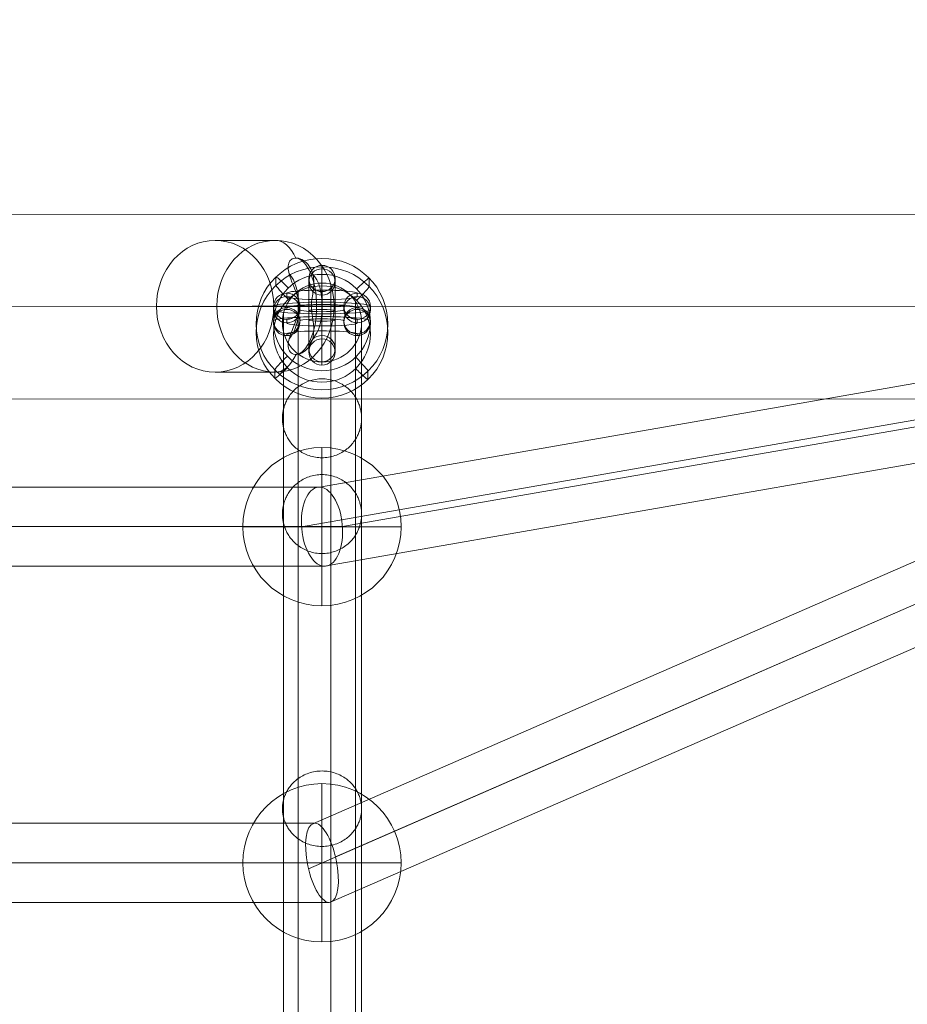
# Model space of a CAD drawing. Units: millimetres. Extents: x -35540 to -21640, y 10330 to 20130.
# Drawn here: x -31854 to -31652, y 15867 to 16091 of the extents above; entities that cross this region are included whole.
import ezdxf

# ---------------------------------------------------------------- set-up
doc = ezdxf.new("R2010")
doc.units = ezdxf.units.MM
doc.header["$MEASUREMENT"] = 0
doc.linetypes.add('DGN Style 2', pattern=[47.203265, 28.321959, -18.881306])
for name, color, linetype, lineweight in [('elevate1 - Level 25', 7, 'Continuous', 0), ('elevate1 - Level 26', 7, 'Continuous', 0), ('elevate1 - Level 27', 7, 'Continuous', 0), ('Level 15', 7, 'Continuous', 0), ('Level 8', 18, 'Continuous', 0)]:
    doc.layers.add(name, color=color, linetype=linetype, lineweight=lineweight)

# ---------------------------------------------------------------- blocks, each defined once
blk = doc.blocks.new('From Smart Solid_1906')
at = {"layer": 'elevate1 - Level 25', "color": 156, "linetype": 'Continuous', "lineweight": 13}
for p, q in [((106.47, 20.89), (655.94, 21.11)), ((96.88, -0.11), (646.35, 0.11)), ((116.07, -0.11), (665.54, 0.11)), ((106.48, -21.11), (655.95, -20.89))]:
    blk.add_line(p, q, dxfattribs=at)
blk = doc.blocks.new('From Smart Solid_1915')
at = {"layer": 'elevate1 - Level 26', "color": 252}
for p, q in [((-8, 2.44), (-8, 2.83)), ((8, 2.83), (8, 2.44)), ((-11, -0.54), (-11, -0.16)), ((-5, -0.55), (-5, -0.16)), ((5, -0.16), (5, -0.55)), ((11, -0.16), (11, -0.55)), ((-8, -3.53), (-8, -3.14)), ((8, -3.15), (8, -3.54))]:
    blk.add_line(p, q, dxfattribs=at)
at = {"layer": 'elevate1 - Level 26', "color": 252, "extrusion": (0, 0, -1)}
for centre, major_axis, ratio in [((-8, -0.16), (3, -0.02), 0.996255), ((-8, -0.55), (3, -0.02), 0.996255), ((0, 0.54), (0, 3), 0.000441)]:
    blk.add_ellipse(centre, major_axis=major_axis, ratio=ratio, dxfattribs=at)
at = {"layer": 'elevate1 - Level 26', "color": 252}
for centre in [(-8, -0.16), (8, -0.16), (8, -0.55)]:
    blk.add_ellipse(centre, major_axis=(-3, 0.02), ratio=0.996255, dxfattribs=at)
at = {"layer": 'elevate1 - Level 26', "color": 252, "extrusion": (0, 0, -1)}
for centre, major_axis in [((0, 2.83), (-8, 0)), ((0, -0.16), (-11, 0)), ((0, -0.16), (-5, 0)), ((0, -3.15), (-8, 0))]:
    blk.add_ellipse(centre, major_axis=major_axis, ratio=0.086467, start_param=0.000443, end_param=3.142036, dxfattribs=at)
blk = doc.blocks.new('From Smart Solid_1916')
at = {"layer": 'elevate1 - Level 26', "color": 252}
for p, q in [((0, 10.57), (0, 11.35)), ((-3, 7.58), (-3, 8.36)), ((3, 7.58), (3, 8.36)), ((0, 4.59), (0, 5.37)), ((0, -4.59), (0, -5.37)), ((-3, -7.58), (-3, -8.36)), ((3, -7.58), (3, -8.36)), ((0, -10.57), (0, -11.35))]:
    blk.add_line(p, q, dxfattribs=at)
for centre, major_axis, ratio in [((0, 8.36), (3, -0.02), 0.996254), ((0, 8.36), (3, -0.02), 0.996254), ((0, 7.58), (3, -0.02), 0.996254), ((0.01, 1.08), (3, 0), 0.086475)]:
    blk.add_ellipse(centre, major_axis=major_axis, ratio=ratio, dxfattribs=at)
at = {"layer": 'elevate1 - Level 26', "color": 252, "extrusion": (0, 0, -1)}
for centre, major_axis, start_param, end_param in [((0, 0.39), (0, 11), 6.196602, 9.338195), ((0, -0.39), (0, 11), 3.055009, 6.196602), ((-3, -0.39), (0, 8), 3.055009, 6.196602), ((-3, 0.39), (0, 8), 6.196602, 9.338195), ((3, -0.39), (0, 8), 3.055009, 6.196602), ((3, 0.39), (0, 8), 6.196602, 9.338195), ((0, 0.39), (0, 5), 6.196602, 9.338195), ((0, -0.39), (0, 5), 3.055009, 6.196602)]:
    blk.add_ellipse(centre, major_axis=major_axis, ratio=0.000442, start_param=start_param, end_param=end_param, dxfattribs=at)
for centre, major_axis, ratio in [((-0.01, -1.08), (3, 0), 0.086475), ((0, -7.58), (3, -0.02), 0.996254), ((0, -8.36), (3, -0.02), 0.996254), ((0, -8.36), (3, -0.02), 0.996254)]:
    blk.add_ellipse(centre, major_axis=major_axis, ratio=ratio, dxfattribs=at)
blk = doc.blocks.new('From Smart Solid_1917')
at = {"layer": 'elevate1 - Level 26', "color": 252}
for p, q in [((0, 10.57), (0, 11.35)), ((-3, 7.58), (-3, 8.36)), ((3, 7.58), (3, 8.36)), ((0, 4.59), (0, 5.37)), ((0, -4.59), (0, -5.37)), ((-3, -7.58), (-3, -8.36)), ((3, -7.58), (3, -8.36)), ((0, -10.57), (0, -11.35))]:
    blk.add_line(p, q, dxfattribs=at)
for centre, major_axis, ratio in [((0, 8.36), (3, -0.02), 0.996254), ((0, 8.36), (3, -0.02), 0.996254), ((0, 7.58), (3, -0.02), 0.996254), ((0.01, 1.08), (3, 0), 0.086475)]:
    blk.add_ellipse(centre, major_axis=major_axis, ratio=ratio, dxfattribs=at)
at = {"layer": 'elevate1 - Level 26', "color": 252, "extrusion": (0, 0, -1)}
for centre, major_axis, start_param, end_param in [((0, 0.39), (0, 11), 6.196602, 9.338195), ((0, -0.39), (0, 11), 3.055009, 6.196602), ((-3, -0.39), (0, 8), 3.055009, 6.196602), ((-3, 0.39), (0, 8), 6.196602, 9.338195), ((3, -0.39), (0, 8), 3.055009, 6.196602), ((3, 0.39), (0, 8), 6.196602, 9.338195), ((0, 0.39), (0, 5), 6.196602, 9.338195), ((0, -0.39), (0, 5), 3.055009, 6.196602)]:
    blk.add_ellipse(centre, major_axis=major_axis, ratio=0.000442, start_param=start_param, end_param=end_param, dxfattribs=at)
for centre, major_axis, ratio in [((-0.01, -1.08), (3, 0), 0.086475), ((0, -7.58), (3, -0.02), 0.996254), ((0, -8.36), (3, -0.02), 0.996254), ((0, -8.36), (3, -0.02), 0.996254)]:
    blk.add_ellipse(centre, major_axis=major_axis, ratio=ratio, dxfattribs=at)
blk = doc.blocks.new('From Smart Solid_1918')
at = {"layer": 'elevate1 - Level 26', "color": 252}
for p, q in [((-8, 3.38), (-8, 2.6)), ((8, 2.6), (8, 3.38)), ((-11, 0.39), (-11, -0.39)), ((-5, 0.39), (-5, -0.39)), ((5, -0.39), (5, 0.39)), ((11, -0.39), (11, 0.39)), ((-8, -2.6), (-8, -3.38)), ((8, -3.38), (8, -2.6))]:
    blk.add_line(p, q, dxfattribs=at)
at = {"layer": 'elevate1 - Level 26', "color": 252, "extrusion": (0, 0, -1)}
for centre, major_axis, ratio in [((-8, 0.39), (3, -0.02), 0.996254), ((-8, -0.39), (3, -0.02), 0.996254), ((-8, -0.39), (3, -0.02), 0.996254), ((-0.01, -1.08), (0, -3), 0.000442)]:
    blk.add_ellipse(centre, major_axis=major_axis, ratio=ratio, dxfattribs=at)
at = {"layer": 'elevate1 - Level 26', "color": 252}
for centre, major_axis, start_param, end_param in [((0, 3.38), (8, 0), 6.282741, 9.424334), ((0, 2.6), (8, 0), 3.141149, 6.282741), ((0, 0.39), (11, 0), 6.282741, 9.424334), ((0, 0.39), (5, 0), 6.282741, 9.424334), ((0, -0.39), (11, 0), 3.141149, 6.282741), ((0, -2.6), (8, 0), 6.282741, 9.424334), ((0, -0.39), (5, 0), 3.141149, 6.282741), ((0, -3.38), (8, 0), 3.141149, 6.282741)]:
    blk.add_ellipse(centre, major_axis=major_axis, ratio=0.086475, start_param=start_param, end_param=end_param, dxfattribs=at)
for centre, major_axis, ratio in [((0.01, 1.08), (0, -3), 0.000442), ((8, 0.39), (-3, 0.02), 0.996254), ((8, 0.39), (-3, 0.02), 0.996254), ((8, -0.39), (-3, 0.02), 0.996254)]:
    blk.add_ellipse(centre, major_axis=major_axis, ratio=ratio, dxfattribs=at)
blk = doc.blocks.new('From Smart Solid_1921')
at = {"layer": 'elevate1 - Level 27', "color": 16, "linetype": 'Continuous', "lineweight": 13}
for p, q in [((400.17, -16.54), (693.46, 34.54)), ((396.11, -25.56), (690.03, 25.64)), ((405.4, -25.53), (699.18, 25.64)), ((401.33, -34.54), (695.76, 16.74)), ((-5.67, -16.54), (400.18, -16.54)), ((-10.53, -25.54), (396.11, -25.54)), ((-0.81, -25.54), (405.4, -25.54)), ((-5.67, -34.54), (401.32, -34.54))]:
    blk.add_line(p, q, dxfattribs=at)
at = {"layer": 'elevate1 - Level 27', "color": 16, "linetype": 'Continuous', "lineweight": 13, "extrusion": (0, 0, -1)}
blk.add_ellipse((400.75, -25.54), major_axis=(0.78, -8.99), ratio=0.513211, dxfattribs=at)
blk = doc.blocks.new('From Smart Solid_1922')
at = {"layer": 'elevate1 - Level 27', "color": 16, "linetype": 'Continuous', "lineweight": 13}
for p, q in [((401.33, -54.7), (692.61, 72.27)), ((400.36, -64.94), (694.81, 63.41)), ((406.51, -62.26), (697.6, 64.63)), ((405.54, -72.5), (699.81, 55.77)), ((-2.99, -54.6), (401.81, -54.6)), ((-7.85, -63.6), (400.08, -63.6)), ((1.87, -63.6), (406.79, -63.6)), ((-2.99, -72.6), (405.06, -72.6))]:
    blk.add_line(p, q, dxfattribs=at)
at = {"layer": 'elevate1 - Level 27', "color": 16, "linetype": 'Continuous', "lineweight": 13, "extrusion": (0, 0, -1)}
blk.add_ellipse((403.43, -63.6), major_axis=(1.87, -8.97), ratio=0.35944, dxfattribs=at)
blk = doc.blocks.new('From Smart Solid_1940')
at = {"layer": 'elevate1 - Level 27', "color": 16, "linetype": 'Continuous', "lineweight": 13, "extrusion": (0, 0, -1)}
blk.add_ellipse((0, 384.43), major_axis=(9, 0), ratio=0.997555, dxfattribs=at)
at = {"layer": 'elevate1 - Level 27', "color": 16, "linetype": 'Continuous', "lineweight": 13}
for points in [[(1.98, 393.19), (1.98, 381.83), (1.98, 370.46), (1.98, 356.25), (1.98, 353.41), (1.98, 349.86), (1.98, 349.14), (1.98, 348.08), (1.98, 347.72), (1.98, 347.19), (1.98, 347.01), (1.98, 346.75), (1.98, 346.65), (1.98, 346.46), (1.98, 346.36), (1.98, 344.54), (1.98, 341.62), (1.98, 330.23), (1.98, 319.13), (1.98, 300.94), (1.98, 294.62), (1.98, 285.22), (1.98, 282.09), (1.98, 277.49), (1.98, 275.96), (1.98, 273.7), (1.98, 272.96), (1.98, 271.84), (1.98, 271.47), (1.98, 270.73), (1.98, 270.37), (1.98, 269.56), (1.98, 269.11), (1.98, 268.2), (1.98, 267.75), (1.98, 266.38), (1.98, 265.45), (1.98, 262.62), (1.98, 260.67), (1.98, 254.67), (1.98, 250.45), (1.98, 237.12), (1.98, 227.34), (1.98, 206.04), (1.98, 194.51), (1.98, 175.93), (1.98, 169.52), (1.98, 159.58), (1.98, 156.22), (1.98, 151.09), (1.98, 149.37), (1.98, 146.77), (1.98, 145.9), (1.98, 144.58), (1.98, 144.15), (1.98, 143.49), (1.98, 143.27), (1.98, 142.94), (1.98, 142.83), (1.98, 142.61), (1.98, 142.5), (1.98, 142.28), (1.98, 142.17), (1.98, 141.94), (1.98, 141.83), (1.98, 141.49), (1.98, 141.26), (1.98, 140.57), (1.98, 140.11), (1.98, 138.69), (1.98, 137.71), (1.98, 134.7), (1.98, 132.59), (1.98, 125.95), (1.98, 121.12), (1.98, 105.66), (1.98, 94.03), (1.98, 69.1), (1.98, 55.78), (1.98, 28.31), (1.98, 14.16), (1.98, -14.16), (1.98, -28.31), (1.98, -55.78), (1.98, -69.1), (1.98, -94.03), (1.98, -105.66), (1.98, -121.12), (1.98, -125.95), (1.98, -132.59), (1.98, -134.7), (1.98, -137.71), (1.98, -138.69), (1.98, -140.11), (1.98, -140.57), (1.98, -141.26), (1.98, -141.49), (1.98, -141.83), (1.98, -141.94), (1.98, -142.17), (1.98, -142.28), (1.98, -142.5), (1.98, -142.61), (1.98, -142.83), (1.98, -142.94), (1.98, -143.27), (1.98, -143.49), (1.98, -144.15), (1.98, -144.58), (1.98, -145.9), (1.98, -146.77), (1.98, -149.37), (1.98, -151.09), (1.98, -156.22), (1.98, -159.58), (1.98, -169.52), (1.98, -175.93), (1.98, -194.51), (1.98, -206.04), (1.98, -227.34), (1.98, -237.12), (1.98, -250.45), (1.98, -254.67), (1.98, -260.67), (1.98, -262.62), (1.98, -265.45), (1.98, -266.38), (1.98, -267.75), (1.98, -268.2), (1.98, -269.11), (1.98, -269.56), (1.98, -270.37), (1.98, -270.73), (1.98, -271.47), (1.98, -271.84), (1.98, -272.96), (1.98, -273.7), (1.98, -275.96), (1.98, -277.49), (1.98, -282.09), (1.98, -285.22), (1.98, -294.62), (1.98, -300.94), (1.98, -319.13), (1.98, -330.24), (1.98, -341.62), (1.98, -344.54), (1.98, -346.36), (1.98, -346.46), (1.98, -346.66), (1.98, -346.75), (1.98, -347.01), (1.98, -347.19), (1.98, -347.72), (1.98, -348.08), (1.98, -349.14), (1.98, -349.86), (1.98, -353.41), (1.98, -356.25), (1.98, -370.46), (1.98, -381.83), (1.98, -393.19)], [(-5.4, 391.62), (-5.4, 380.25), (-5.4, 368.88), (-5.4, 354.67), (-5.4, 351.83), (-5.4, 348.28), (-5.4, 347.57), (-5.4, 346.5), (-5.4, 346.15), (-5.4, 345.61), (-5.4, 345.44), (-5.4, 345.17), (-5.4, 345.08), (-5.4, 344.88), (-5.4, 344.78), (-5.4, 342.97), (-5.4, 340.06), (-5.4, 328.7), (-5.4, 317.61), (-5.4, 299.43), (-5.4, 293.11), (-5.4, 283.71), (-5.4, 280.59), (-5.4, 275.98), (-5.4, 274.45), (-5.4, 272.19), (-5.4, 271.44), (-5.4, 270.33), (-5.4, 269.96), (-5.4, 269.22), (-5.4, 268.85), (-5.4, 268.04), (-5.4, 267.59), (-5.4, 266.69), (-5.4, 266.24), (-5.4, 264.87), (-5.4, 263.94), (-5.4, 261.11), (-5.4, 259.17), (-5.4, 253.19), (-5.4, 248.97), (-5.4, 235.66), (-5.4, 225.9), (-5.4, 204.63), (-5.4, 193.12), (-5.4, 174.57), (-5.4, 168.17), (-5.4, 158.26), (-5.4, 154.9), (-5.4, 149.78), (-5.4, 148.06), (-5.4, 145.46), (-5.4, 144.59), (-5.4, 143.28), (-5.4, 142.84), (-5.4, 142.18), (-5.4, 141.97), (-5.4, 141.64), (-5.4, 141.53), (-5.4, 141.31), (-5.4, 141.2), (-5.4, 140.98), (-5.4, 140.87), (-5.4, 140.65), (-5.4, 140.54), (-5.4, 140.2), (-5.4, 139.98), (-5.4, 139.3), (-5.4, 138.84), (-5.4, 137.44), (-5.4, 136.48), (-5.4, 133.52), (-5.4, 131.44), (-5.4, 124.89), (-5.4, 120.12), (-5.4, 104.84), (-5.4, 93.34), (-5.4, 68.62), (-5.4, 55.41), (-5.4, 28.13), (-5.4, 14.06), (-5.4, -14.06), (-5.4, -28.13), (-5.4, -55.41), (-5.4, -68.62), (-5.4, -93.34), (-5.4, -104.84), (-5.4, -120.12), (-5.4, -124.89), (-5.4, -131.44), (-5.4, -133.52), (-5.4, -136.48), (-5.4, -137.44), (-5.4, -138.84), (-5.4, -139.3), (-5.4, -139.98), (-5.4, -140.2), (-5.4, -140.54), (-5.4, -140.65), (-5.4, -140.87), (-5.4, -140.98), (-5.4, -141.2), (-5.4, -141.31), (-5.4, -141.53), (-5.4, -141.64), (-5.4, -141.97), (-5.4, -142.18), (-5.4, -142.84), (-5.4, -143.28), (-5.4, -144.59), (-5.4, -145.46), (-5.4, -148.06), (-5.4, -149.78), (-5.4, -154.9), (-5.4, -158.26), (-5.4, -168.17), (-5.4, -174.57), (-5.4, -193.12), (-5.4, -204.63), (-5.4, -225.9), (-5.4, -235.66), (-5.4, -248.97), (-5.4, -253.19), (-5.4, -259.17), (-5.4, -261.11), (-5.4, -263.94), (-5.4, -264.87), (-5.4, -266.24), (-5.4, -266.69), (-5.4, -267.59), (-5.4, -268.04), (-5.4, -268.85), (-5.4, -269.22), (-5.4, -269.96), (-5.4, -270.33), (-5.4, -271.44), (-5.4, -272.19), (-5.4, -274.45), (-5.4, -275.98), (-5.4, -280.59), (-5.4, -283.71), (-5.4, -293.11), (-5.4, -299.43), (-5.4, -317.61), (-5.4, -328.7), (-5.4, -340.06), (-5.4, -342.97), (-5.4, -344.78), (-5.4, -344.88), (-5.4, -345.08), (-5.4, -345.17), (-5.4, -345.44), (-5.4, -345.61), (-5.4, -346.15), (-5.4, -346.5), (-5.4, -347.57), (-5.4, -348.28), (-5.4, -351.83), (-5.4, -354.67), (-5.4, -368.88), (-5.4, -380.25), (-5.4, -391.62)], [(7.64, 389.18), (7.64, 377.81), (7.64, 366.44), (7.64, 352.23), (7.64, 349.39), (7.64, 345.84), (7.64, 345.13), (7.64, 344.06), (7.64, 343.71), (7.64, 343.17), (7.64, 343), (7.64, 342.73), (7.64, 342.64), (7.64, 342.45), (7.64, 342.34), (7.64, 340.54), (7.64, 337.64), (7.64, 326.32), (7.64, 315.26), (7.64, 297.1), (7.64, 290.79), (7.64, 281.38), (7.64, 278.26), (7.64, 273.64), (7.64, 272.12), (7.64, 269.86), (7.64, 269.11), (7.64, 267.99), (7.64, 267.62), (7.64, 266.88), (7.64, 266.51), (7.64, 265.7), (7.64, 265.25), (7.64, 264.36), (7.64, 263.9), (7.64, 262.54), (7.64, 261.61), (7.64, 258.79), (7.64, 256.86), (7.64, 250.88), (7.64, 246.68), (7.64, 233.4), (7.64, 223.67), (7.64, 202.46), (7.64, 190.98), (7.64, 172.48), (7.64, 166.09), (7.64, 156.2), (7.64, 152.85), (7.64, 147.74), (7.64, 146.03), (7.64, 143.43), (7.64, 142.57), (7.64, 141.26), (7.64, 140.82), (7.64, 140.17), (7.64, 139.95), (7.64, 139.62), (7.64, 139.51), (7.64, 139.29), (7.64, 139.18), (7.64, 138.97), (7.64, 138.86), (7.64, 138.64), (7.64, 138.54), (7.64, 138.21), (7.64, 137.99), (7.64, 137.33), (7.64, 136.88), (7.64, 135.52), (7.64, 134.58), (7.64, 131.69), (7.64, 129.65), (7.64, 123.25), (7.64, 118.58), (7.64, 103.59), (7.64, 92.27), (7.64, 67.89), (7.64, 54.83), (7.64, 27.85), (7.64, 13.92), (7.64, -13.92), (7.64, -27.85), (7.64, -54.83), (7.64, -67.89), (7.64, -92.27), (7.64, -103.59), (7.64, -118.58), (7.64, -123.25), (7.64, -129.65), (7.64, -131.69), (7.64, -134.58), (7.64, -135.52), (7.64, -136.88), (7.64, -137.33), (7.64, -137.99), (7.64, -138.21), (7.64, -138.54), (7.64, -138.64), (7.64, -138.86), (7.64, -138.97), (7.64, -139.18), (7.64, -139.29), (7.64, -139.51), (7.64, -139.62), (7.64, -139.95), (7.64, -140.17), (7.64, -140.82), (7.64, -141.26), (7.64, -142.57), (7.64, -143.43), (7.64, -146.03), (7.64, -147.74), (7.64, -152.85), (7.64, -156.2), (7.64, -166.09), (7.64, -172.48), (7.64, -190.98), (7.64, -202.46), (7.64, -223.67), (7.64, -233.4), (7.64, -246.68), (7.64, -250.88), (7.64, -256.86), (7.64, -258.79), (7.64, -261.61), (7.64, -262.54), (7.64, -263.9), (7.64, -264.36), (7.64, -265.25), (7.64, -265.7), (7.64, -266.51), (7.64, -266.88), (7.64, -267.62), (7.64, -267.99), (7.64, -269.11), (7.64, -269.86), (7.64, -272.12), (7.64, -273.64), (7.64, -278.26), (7.64, -281.38), (7.64, -290.79), (7.64, -297.1), (7.64, -315.26), (7.64, -326.32), (7.64, -337.64), (7.64, -340.54), (7.64, -342.34), (7.64, -342.45), (7.64, -342.64), (7.64, -342.73), (7.64, -343), (7.64, -343.18), (7.64, -343.71), (7.64, -344.06), (7.64, -345.13), (7.64, -345.84), (7.64, -349.39), (7.64, -352.23), (7.64, -366.44), (7.64, -377.81), (7.64, -389.18)], [(-8.72, 386.64), (-8.72, 375.28), (-8.72, 363.91), (-8.72, 349.7), (-8.72, 346.86), (-8.72, 343.31), (-8.72, 342.6), (-8.72, 341.53), (-8.72, 341.17), (-8.72, 340.64), (-8.72, 340.46), (-8.72, 340.2), (-8.72, 340.11), (-8.72, 339.91), (-8.72, 339.81), (-8.72, 338.01), (-8.72, 335.13), (-8.72, 323.85), (-8.72, 312.82), (-8.72, 294.68), (-8.72, 288.37), (-8.72, 278.96), (-8.72, 275.84), (-8.72, 271.22), (-8.72, 269.69), (-8.72, 267.43), (-8.72, 266.68), (-8.72, 265.56), (-8.72, 265.19), (-8.72, 264.44), (-8.72, 264.08), (-8.72, 263.27), (-8.72, 262.82), (-8.72, 261.93), (-8.72, 261.48), (-8.72, 260.11), (-8.72, 259.19), (-8.72, 256.38), (-8.72, 254.45), (-8.72, 248.49), (-8.72, 244.3), (-8.72, 231.06), (-8.72, 221.35), (-8.72, 200.2), (-8.72, 188.75), (-8.72, 170.3), (-8.72, 163.93), (-8.72, 154.06), (-8.72, 150.72), (-8.72, 145.63), (-8.72, 143.92), (-8.72, 141.33), (-8.72, 140.47), (-8.72, 139.16), (-8.72, 138.73), (-8.72, 138.07), (-8.72, 137.85), (-8.72, 137.53), (-8.72, 137.42), (-8.72, 137.2), (-8.72, 137.09), (-8.72, 136.88), (-8.72, 136.77), (-8.72, 136.56), (-8.72, 136.46), (-8.72, 136.14), (-8.72, 135.93), (-8.72, 135.28), (-8.72, 134.85), (-8.72, 133.52), (-8.72, 132.6), (-8.72, 129.78), (-8.72, 127.8), (-8.72, 121.54), (-8.72, 116.98), (-8.72, 102.28), (-8.72, 91.15), (-8.72, 67.13), (-8.72, 54.23), (-8.72, 27.56), (-8.72, 13.78), (-8.72, -13.78), (-8.72, -27.56), (-8.72, -54.23), (-8.72, -67.13), (-8.72, -91.15), (-8.72, -102.28), (-8.72, -116.98), (-8.72, -121.54), (-8.72, -127.8), (-8.72, -129.78), (-8.72, -132.6), (-8.72, -133.52), (-8.72, -134.85), (-8.72, -135.28), (-8.72, -135.93), (-8.72, -136.14), (-8.72, -136.46), (-8.72, -136.56), (-8.72, -136.77), (-8.72, -136.88), (-8.72, -137.09), (-8.72, -137.2), (-8.72, -137.42), (-8.72, -137.53), (-8.72, -137.86), (-8.72, -138.07), (-8.72, -138.73), (-8.72, -139.16), (-8.72, -140.47), (-8.72, -141.33), (-8.72, -143.92), (-8.72, -145.63), (-8.72, -150.72), (-8.72, -154.06), (-8.72, -163.93), (-8.72, -170.3), (-8.72, -188.75), (-8.72, -200.2), (-8.72, -221.35), (-8.72, -231.06), (-8.72, -244.3), (-8.72, -248.49), (-8.72, -254.45), (-8.72, -256.38), (-8.72, -259.19), (-8.72, -260.11), (-8.72, -261.48), (-8.72, -261.93), (-8.72, -262.82), (-8.72, -263.27), (-8.72, -264.08), (-8.72, -264.45), (-8.72, -265.19), (-8.72, -265.56), (-8.72, -266.68), (-8.72, -267.43), (-8.72, -269.69), (-8.72, -271.22), (-8.72, -275.84), (-8.72, -278.96), (-8.72, -288.37), (-8.72, -294.68), (-8.72, -312.82), (-8.72, -323.86), (-8.72, -335.13), (-8.72, -338.01), (-8.72, -339.81), (-8.72, -339.91), (-8.72, -340.11), (-8.72, -340.2), (-8.72, -340.46), (-8.72, -340.64), (-8.72, -341.18), (-8.72, -341.53), (-8.72, -342.6), (-8.72, -343.31), (-8.72, -346.86), (-8.72, -349.7), (-8.72, -363.91), (-8.72, -375.28), (-8.72, -386.64)], [(9, 384.43), (9, 373.07), (9, 361.7), (9, 347.49), (9, 344.65), (9, 341.1), (9, 340.39), (9, 339.32), (9, 338.96), (9, 338.43), (9, 338.25), (9, 337.99), (9, 337.9), (9, 337.71), (9, 337.61), (9, 335.81), (9, 332.94), (9, 321.7), (9, 310.69), (9, 292.57), (9, 286.26), (9, 276.85), (9, 273.73), (9, 269.11), (9, 267.58), (9, 265.31), (9, 264.56), (9, 263.44), (9, 263.07), (9, 262.32), (9, 261.95), (9, 261.15), (9, 260.7), (9, 259.81), (9, 259.36), (9, 258), (9, 257.08), (9, 254.27), (9, 252.35), (9, 246.41), (9, 242.23), (9, 229.02), (9, 219.33), (9, 198.23), (9, 186.81), (9, 168.4), (9, 162.05), (9, 152.2), (9, 148.87), (9, 143.78), (9, 142.08), (9, 139.5), (9, 138.63), (9, 137.33), (9, 136.9), (9, 136.25), (9, 136.03), (9, 135.7), (9, 135.59), (9, 135.37), (9, 135.26), (9, 135.05), (9, 134.95), (9, 134.75), (9, 134.65), (9, 134.34), (9, 134.13), (9, 133.5), (9, 133.07), (9, 131.77), (9, 130.88), (9, 128.12), (9, 126.18), (9, 120.05), (9, 115.58), (9, 101.15), (9, 90.18), (9, 66.46), (9, 53.71), (9, 27.3), (9, 13.65), (9, -13.65), (9, -27.3), (9, -53.71), (9, -66.46), (9, -90.18), (9, -101.15), (9, -115.58), (9, -120.05), (9, -126.18), (9, -128.12), (9, -130.88), (9, -131.77), (9, -133.07), (9, -133.5), (9, -134.13), (9, -134.34), (9, -134.65), (9, -134.75), (9, -134.95), (9, -135.05), (9, -135.27), (9, -135.37), (9, -135.59), (9, -135.7), (9, -136.03), (9, -136.25), (9, -136.9), (9, -137.33), (9, -138.63), (9, -139.5), (9, -142.08), (9, -143.78), (9, -148.87), (9, -152.2), (9, -162.05), (9, -168.4), (9, -186.81), (9, -198.23), (9, -219.33), (9, -229.02), (9, -242.23), (9, -246.41), (9, -252.35), (9, -254.27), (9, -257.08), (9, -258), (9, -259.36), (9, -259.81), (9, -260.7), (9, -261.15), (9, -261.95), (9, -262.32), (9, -263.07), (9, -263.44), (9, -264.56), (9, -265.31), (9, -267.58), (9, -269.11), (9, -273.73), (9, -276.85), (9, -286.26), (9, -292.57), (9, -310.69), (9, -321.7), (9, -332.94), (9, -335.81), (9, -337.61), (9, -337.71), (9, -337.9), (9, -337.99), (9, -338.25), (9, -338.43), (9, -338.97), (9, -339.32), (9, -340.39), (9, -341.1), (9, -344.65), (9, -347.49), (9, -361.7), (9, -373.07), (9, -384.43)], [(-8.72, 382.22), (-8.72, 370.86), (-8.72, 359.49), (-8.72, 345.28), (-8.72, 342.44), (-8.72, 338.89), (-8.72, 338.18), (-8.72, 337.11), (-8.72, 336.75), (-8.72, 336.22), (-8.72, 336.04), (-8.72, 335.78), (-8.72, 335.69), (-8.72, 335.5), (-8.72, 335.4), (-8.72, 333.61), (-8.72, 330.76), (-8.72, 319.55), (-8.72, 308.57), (-8.72, 290.46), (-8.72, 284.15), (-8.72, 274.74), (-8.72, 271.61), (-8.72, 266.99), (-8.72, 265.46), (-8.72, 263.19), (-8.72, 262.44), (-8.72, 261.32), (-8.72, 260.95), (-8.72, 260.2), (-8.72, 259.83), (-8.72, 259.02), (-8.72, 258.58), (-8.72, 257.69), (-8.72, 257.24), (-8.72, 255.89), (-8.72, 254.97), (-8.72, 252.17), (-8.72, 250.25), (-8.72, 244.32), (-8.72, 240.15), (-8.72, 226.97), (-8.72, 217.31), (-8.72, 196.26), (-8.72, 184.87), (-8.72, 166.5), (-8.72, 160.16), (-8.72, 150.34), (-8.72, 147.01), (-8.72, 141.94), (-8.72, 140.24), (-8.72, 137.66), (-8.72, 136.8), (-8.72, 135.5), (-8.72, 135.07), (-8.72, 134.42), (-8.72, 134.2), (-8.72, 133.88), (-8.72, 133.77), (-8.72, 133.55), (-8.72, 133.44), (-8.72, 133.23), (-8.72, 133.13), (-8.72, 132.93), (-8.72, 132.83), (-8.72, 132.53), (-8.72, 132.33), (-8.72, 131.71), (-8.72, 131.3), (-8.72, 130.03), (-8.72, 129.16), (-8.72, 126.46), (-8.72, 124.56), (-8.72, 118.57), (-8.72, 114.18), (-8.72, 100.01), (-8.72, 89.21), (-8.72, 65.8), (-8.72, 53.18), (-8.72, 27.05), (-8.72, 13.52), (-8.72, -13.52), (-8.72, -27.05), (-8.72, -53.18), (-8.72, -65.8), (-8.72, -89.21), (-8.72, -100.01), (-8.72, -114.18), (-8.72, -118.57), (-8.72, -124.56), (-8.72, -126.46), (-8.72, -129.16), (-8.72, -130.03), (-8.72, -131.3), (-8.72, -131.71), (-8.72, -132.33), (-8.72, -132.53), (-8.72, -132.83), (-8.72, -132.93), (-8.72, -133.13), (-8.72, -133.23), (-8.72, -133.44), (-8.72, -133.55), (-8.72, -133.77), (-8.72, -133.88), (-8.72, -134.2), (-8.72, -134.42), (-8.72, -135.07), (-8.72, -135.5), (-8.72, -136.8), (-8.72, -137.66), (-8.72, -140.24), (-8.72, -141.94), (-8.72, -147.01), (-8.72, -150.34), (-8.72, -160.16), (-8.72, -166.5), (-8.72, -184.87), (-8.72, -196.26), (-8.72, -217.31), (-8.72, -226.98), (-8.72, -240.15), (-8.72, -244.32), (-8.72, -250.25), (-8.72, -252.17), (-8.72, -254.97), (-8.72, -255.89), (-8.72, -257.24), (-8.72, -257.69), (-8.72, -258.58), (-8.72, -259.02), (-8.72, -259.83), (-8.72, -260.2), (-8.72, -260.95), (-8.72, -261.32), (-8.72, -262.44), (-8.72, -263.19), (-8.72, -265.46), (-8.72, -266.99), (-8.72, -271.61), (-8.72, -274.74), (-8.72, -284.15), (-8.72, -290.46), (-8.72, -308.57), (-8.72, -319.55), (-8.72, -330.76), (-8.72, -333.61), (-8.72, -335.4), (-8.72, -335.5), (-8.72, -335.69), (-8.72, -335.78), (-8.72, -336.04), (-8.72, -336.22), (-8.72, -336.76), (-8.72, -337.11), (-8.72, -338.18), (-8.72, -338.89), (-8.72, -342.44), (-8.72, -345.28), (-8.72, -359.49), (-8.72, -370.86), (-8.72, -382.22)], [(7.64, 379.69), (7.64, 368.32), (7.64, 356.96), (7.64, 342.75), (7.64, 339.91), (7.64, 336.35), (7.64, 335.64), (7.64, 334.58), (7.64, 334.22), (7.64, 333.69), (7.64, 333.51), (7.64, 333.24), (7.64, 333.16), (7.64, 332.97), (7.64, 332.87), (7.64, 331.09), (7.64, 328.25), (7.64, 317.08), (7.64, 306.13), (7.64, 288.04), (7.64, 281.74), (7.64, 272.32), (7.64, 269.19), (7.64, 264.57), (7.64, 263.04), (7.64, 260.76), (7.64, 260.01), (7.64, 258.89), (7.64, 258.51), (7.64, 257.77), (7.64, 257.4), (7.64, 256.59), (7.64, 256.15), (7.64, 255.26), (7.64, 254.82), (7.64, 253.46), (7.64, 252.55), (7.64, 249.76), (7.64, 247.84), (7.64, 241.93), (7.64, 237.77), (7.64, 224.63), (7.64, 215), (7.64, 194), (7.64, 182.64), (7.64, 164.32), (7.64, 158), (7.64, 148.2), (7.64, 144.88), (7.64, 139.83), (7.64, 138.13), (7.64, 135.56), (7.64, 134.7), (7.64, 133.41), (7.64, 132.97), (7.64, 132.32), (7.64, 132.11), (7.64, 131.78), (7.64, 131.67), (7.64, 131.46), (7.64, 131.35), (7.64, 131.14), (7.64, 131.05), (7.64, 130.85), (7.64, 130.76), (7.64, 130.46), (7.64, 130.26), (7.64, 129.67), (7.64, 129.26), (7.64, 128.03), (7.64, 127.18), (7.64, 124.56), (7.64, 122.71), (7.64, 116.86), (7.64, 112.58), (7.64, 98.7), (7.64, 88.1), (7.64, 65.03), (7.64, 52.58), (7.64, 26.75), (7.64, 13.38), (7.64, -13.38), (7.64, -26.75), (7.64, -52.58), (7.64, -65.03), (7.64, -88.1), (7.64, -98.7), (7.64, -112.58), (7.64, -116.86), (7.64, -122.71), (7.64, -124.56), (7.64, -127.18), (7.64, -128.03), (7.64, -129.26), (7.64, -129.67), (7.64, -130.26), (7.64, -130.46), (7.64, -130.76), (7.64, -130.85), (7.64, -131.05), (7.64, -131.14), (7.64, -131.35), (7.64, -131.46), (7.64, -131.67), (7.64, -131.78), (7.64, -132.11), (7.64, -132.32), (7.64, -132.97), (7.64, -133.41), (7.64, -134.7), (7.64, -135.56), (7.64, -138.13), (7.64, -139.83), (7.64, -144.88), (7.64, -148.2), (7.64, -158), (7.64, -164.32), (7.64, -182.64), (7.64, -194), (7.64, -215), (7.64, -224.63), (7.64, -237.77), (7.64, -241.93), (7.64, -247.84), (7.64, -249.76), (7.64, -252.55), (7.64, -253.46), (7.64, -254.82), (7.64, -255.26), (7.64, -256.15), (7.64, -256.59), (7.64, -257.4), (7.64, -257.77), (7.64, -258.52), (7.64, -258.89), (7.64, -260.01), (7.64, -260.76), (7.64, -263.04), (7.64, -264.57), (7.64, -269.19), (7.64, -272.33), (7.64, -281.74), (7.64, -288.04), (7.64, -306.13), (7.64, -317.08), (7.64, -328.25), (7.64, -331.09), (7.64, -332.87), (7.64, -332.97), (7.64, -333.16), (7.64, -333.25), (7.64, -333.51), (7.64, -333.69), (7.64, -334.22), (7.64, -334.58), (7.64, -335.64), (7.64, -336.35), (7.64, -339.91), (7.64, -342.75), (7.64, -356.96), (7.64, -368.32), (7.64, -379.69)], [(-5.4, 377.25), (-5.4, 365.88), (-5.4, 354.52), (-5.4, 340.31), (-5.4, 337.47), (-5.4, 333.91), (-5.4, 333.2), (-5.4, 332.14), (-5.4, 331.78), (-5.4, 331.25), (-5.4, 331.07), (-5.4, 330.81), (-5.4, 330.72), (-5.4, 330.53), (-5.4, 330.43), (-5.4, 328.66), (-5.4, 325.83), (-5.4, 314.7), (-5.4, 303.78), (-5.4, 285.71), (-5.4, 279.41), (-5.4, 270), (-5.4, 266.86), (-5.4, 262.23), (-5.4, 260.7), (-5.4, 258.43), (-5.4, 257.67), (-5.4, 256.55), (-5.4, 256.17), (-5.4, 255.43), (-5.4, 255.06), (-5.4, 254.25), (-5.4, 253.81), (-5.4, 252.93), (-5.4, 252.48), (-5.4, 251.13), (-5.4, 250.22), (-5.4, 247.43), (-5.4, 245.52), (-5.4, 239.63), (-5.4, 235.48), (-5.4, 222.38), (-5.4, 212.77), (-5.4, 191.83), (-5.4, 180.5), (-5.4, 162.22), (-5.4, 155.92), (-5.4, 146.15), (-5.4, 142.84), (-5.4, 137.79), (-5.4, 136.1), (-5.4, 133.53), (-5.4, 132.68), (-5.4, 131.39), (-5.4, 130.96), (-5.4, 130.31), (-5.4, 130.09), (-5.4, 129.77), (-5.4, 129.66), (-5.4, 129.44), (-5.4, 129.33), (-5.4, 129.13), (-5.4, 129.04), (-5.4, 128.85), (-5.4, 128.75), (-5.4, 128.47), (-5.4, 128.28), (-5.4, 127.7), (-5.4, 127.3), (-5.4, 126.1), (-5.4, 125.28), (-5.4, 122.72), (-5.4, 120.92), (-5.4, 115.22), (-5.4, 111.03), (-5.4, 97.45), (-5.4, 87.02), (-5.4, 64.3), (-5.4, 52), (-5.4, 26.47), (-5.4, 13.24), (-5.4, -13.24), (-5.4, -26.47), (-5.4, -52), (-5.4, -64.3), (-5.4, -87.02), (-5.4, -97.45), (-5.4, -111.03), (-5.4, -115.22), (-5.4, -120.92), (-5.4, -122.72), (-5.4, -125.28), (-5.4, -126.1), (-5.4, -127.3), (-5.4, -127.7), (-5.4, -128.28), (-5.4, -128.47), (-5.4, -128.75), (-5.4, -128.85), (-5.4, -129.04), (-5.4, -129.13), (-5.4, -129.33), (-5.4, -129.44), (-5.4, -129.66), (-5.4, -129.77), (-5.4, -130.09), (-5.4, -130.31), (-5.4, -130.96), (-5.4, -131.39), (-5.4, -132.68), (-5.4, -133.53), (-5.4, -136.1), (-5.4, -137.79), (-5.4, -142.84), (-5.4, -146.15), (-5.4, -155.92), (-5.4, -162.22), (-5.4, -180.5), (-5.4, -191.83), (-5.4, -212.77), (-5.4, -222.38), (-5.4, -235.48), (-5.4, -239.63), (-5.4, -245.52), (-5.4, -247.43), (-5.4, -250.22), (-5.4, -251.13), (-5.4, -252.48), (-5.4, -252.93), (-5.4, -253.81), (-5.4, -254.25), (-5.4, -255.06), (-5.4, -255.43), (-5.4, -256.17), (-5.4, -256.55), (-5.4, -257.67), (-5.4, -258.43), (-5.4, -260.7), (-5.4, -262.23), (-5.4, -266.86), (-5.4, -270), (-5.4, -279.41), (-5.4, -285.71), (-5.4, -303.78), (-5.4, -314.71), (-5.4, -325.83), (-5.4, -328.66), (-5.4, -330.43), (-5.4, -330.53), (-5.4, -330.72), (-5.4, -330.81), (-5.4, -331.07), (-5.4, -331.25), (-5.4, -331.78), (-5.4, -332.14), (-5.4, -333.2), (-5.4, -333.91), (-5.4, -337.47), (-5.4, -340.31), (-5.4, -354.52), (-5.4, -365.88), (-5.4, -377.25)], [(1.98, 375.67), (1.98, 364.31), (1.98, 352.94), (1.98, 338.73), (1.98, 335.89), (1.98, 332.34), (1.98, 331.63), (1.98, 330.56), (1.98, 330.21), (1.98, 329.67), (1.98, 329.5), (1.98, 329.23), (1.98, 329.14), (1.98, 328.95), (1.98, 328.85), (1.98, 327.09), (1.98, 324.27), (1.98, 313.17), (1.98, 302.26), (1.98, 284.21), (1.98, 277.91), (1.98, 268.49), (1.98, 265.36), (1.98, 260.73), (1.98, 259.19), (1.98, 256.92), (1.98, 256.16), (1.98, 255.04), (1.98, 254.66), (1.98, 253.92), (1.98, 253.54), (1.98, 252.74), (1.98, 252.3), (1.98, 251.42), (1.98, 250.97), (1.98, 249.62), (1.98, 248.71), (1.98, 245.93), (1.98, 244.03), (1.98, 238.14), (1.98, 234), (1.98, 220.92), (1.98, 211.33), (1.98, 190.42), (1.98, 179.11), (1.98, 160.87), (1.98, 154.58), (1.98, 144.82), (1.98, 141.51), (1.98, 136.48), (1.98, 134.78), (1.98, 132.23), (1.98, 131.37), (1.98, 130.08), (1.98, 129.65), (1.98, 129), (1.98, 128.79), (1.98, 128.46), (1.98, 128.36), (1.98, 128.14), (1.98, 128.03), (1.98, 127.83), (1.98, 127.74), (1.98, 127.55), (1.98, 127.46), (1.98, 127.18), (1.98, 126.99), (1.98, 126.42), (1.98, 126.04), (1.98, 124.86), (1.98, 124.05), (1.98, 121.54), (1.98, 119.77), (1.98, 114.16), (1.98, 110.03), (1.98, 96.64), (1.98, 86.33), (1.98, 63.83), (1.98, 51.63), (1.98, 26.29), (1.98, 13.14), (1.98, -13.15), (1.98, -26.29), (1.98, -51.63), (1.98, -63.83), (1.98, -86.33), (1.98, -96.64), (1.98, -110.03), (1.98, -114.16), (1.98, -119.77), (1.98, -121.54), (1.98, -124.05), (1.98, -124.86), (1.98, -126.04), (1.98, -126.42), (1.98, -126.99), (1.98, -127.18), (1.98, -127.46), (1.98, -127.55), (1.98, -127.74), (1.98, -127.83), (1.98, -128.03), (1.98, -128.14), (1.98, -128.36), (1.98, -128.46), (1.98, -128.79), (1.98, -129), (1.98, -129.65), (1.98, -130.08), (1.98, -131.37), (1.98, -132.23), (1.98, -134.78), (1.98, -136.48), (1.98, -141.51), (1.98, -144.82), (1.98, -154.58), (1.98, -160.87), (1.98, -179.11), (1.98, -190.43), (1.98, -211.33), (1.98, -220.92), (1.98, -234), (1.98, -238.14), (1.98, -244.03), (1.98, -245.93), (1.98, -248.71), (1.98, -249.62), (1.98, -250.97), (1.98, -251.42), (1.98, -252.3), (1.98, -252.74), (1.98, -253.54), (1.98, -253.92), (1.98, -254.66), (1.98, -255.04), (1.98, -256.16), (1.98, -256.92), (1.98, -259.19), (1.98, -260.73), (1.98, -265.36), (1.98, -268.49), (1.98, -277.91), (1.98, -284.21), (1.98, -302.26), (1.98, -313.17), (1.98, -324.27), (1.98, -327.09), (1.98, -328.85), (1.98, -328.95), (1.98, -329.14), (1.98, -329.23), (1.98, -329.5), (1.98, -329.67), (1.98, -330.21), (1.98, -330.56), (1.98, -331.63), (1.98, -332.34), (1.98, -335.89), (1.98, -338.73), (1.98, -352.94), (1.98, -364.31), (1.98, -375.67)]]:
    blk.add_open_spline(points, degree=3, knots=[0, 0, 0, 0, 0.174002, 0.174002, 0.217503, 0.217503, 0.228378, 0.228378, 0.233816, 0.233816, 0.236535, 0.236535, 0.237894, 0.237894, 0.239253, 0.239253, 0.261004, 0.261004, 0.304504, 0.304504, 0.326255, 0.326255, 0.33713, 0.33713, 0.342567, 0.342567, 0.345286, 0.345286, 0.346645, 0.346645, 0.348005, 0.348005, 0.349627, 0.349627, 0.351249, 0.351249, 0.354492, 0.354492, 0.36098, 0.36098, 0.373955, 0.373955, 0.399905, 0.399905, 0.425855, 0.425855, 0.43883, 0.43883, 0.445318, 0.445318, 0.448561, 0.448561, 0.450183, 0.450183, 0.450994, 0.450994, 0.4514, 0.4514, 0.451602, 0.451602, 0.451805, 0.451805, 0.451993, 0.451993, 0.452182, 0.452182, 0.452558, 0.452558, 0.453311, 0.453311, 0.454817, 0.454817, 0.45783, 0.45783, 0.463854, 0.463854, 0.475903, 0.475903, 0.487951, 0.487951, 0.5, 0.5, 0.512049, 0.512049, 0.524097, 0.524097, 0.536146, 0.536146, 0.54217, 0.54217, 0.545183, 0.545183, 0.546689, 0.546689, 0.547442, 0.547442, 0.547818, 0.547818, 0.548007, 0.548007, 0.548195, 0.548195, 0.548398, 0.548398, 0.5486, 0.5486, 0.549006, 0.549006, 0.549817, 0.549817, 0.551439, 0.551439, 0.554682, 0.554682, 0.56117, 0.56117, 0.574145, 0.574145, 0.600095, 0.600095, 0.626045, 0.626045, 0.63902, 0.63902, 0.645508, 0.645508, 0.648751, 0.648751, 0.650373, 0.650373, 0.651995, 0.651995, 0.653355, 0.653355, 0.654714, 0.654714, 0.657433, 0.657433, 0.66287, 0.66287, 0.673745, 0.673745, 0.695496, 0.695496, 0.738996, 0.738996, 0.760747, 0.760747, 0.762106, 0.762106, 0.763465, 0.763465, 0.766184, 0.766184, 0.771622, 0.771622, 0.782497, 0.782497, 0.825998, 0.825998, 1, 1, 1, 1], dxfattribs=at)
for points in [[(9, 362.66), (9, 344.7), (-9, 344.7), (-9, 362.66), (-9, 380.61), (9, 380.61), (9, 362.66)], [(9, 340.88), (9, 322.93), (-9, 322.93), (-9, 340.88), (-9, 358.84), (9, 358.84), (9, 340.88)], [(9, 273.89), (9, 256.73), (-9, 256.73), (-9, 273.89), (-9, 291.04), (9, 291.04), (9, 273.89)]]:
    blk.add_rational_spline(points, [1, 0.333333333333, 0.333333333333, 1, 0.333333333333, 0.333333333333, 1], degree=3, knots=[0, 0, 0, 0, 0.5, 0.5, 0.5, 1, 1, 1, 1], dxfattribs=at)
blk = doc.blocks.new('From Smart Solid_1951')
at = {"layer": 'elevate1 - Level 25', "color": 156, "linetype": 'Continuous', "lineweight": 13}
for p, q in [((-7.69, 15), (6.02, 15)), ((5.66, 0), (19.37, 0.01)), ((-21.03, -0.01), (-7.32, 0)), ((-7.68, -15), (6.03, -15))]:
    blk.add_line(p, q, dxfattribs=at)
blk.add_ellipse((-7.68, 0), major_axis=(0, 15), ratio=0.889497, dxfattribs=at)
at = {"layer": 'elevate1 - Level 25', "color": 156, "linetype": 'Continuous', "lineweight": 13, "extrusion": (0, 0, -1)}
blk.add_ellipse((6.03, 0), major_axis=(0, -15), ratio=0.889497, dxfattribs=at)
for centre, major_axis, ratio, start_param, end_param in [((6.03, 0), (0.01, -15), 0.456942, 3.141723, 3.894148), ((10.37, 0), (0, -11), 0.456942, 3.210001, 6.216601), ((7.7, 0), (0, -8), 0.456942, 3.57123, 5.856619), ((13.03, 0), (0, -8), 0.456942, 3.570224, 5.857285), ((6.03, 0), (-15, -0.01), 0.000116, 2.667039, 4.134074)]:
    blk.add_ellipse(centre, major_axis=major_axis, ratio=ratio, start_param=start_param, end_param=end_param, dxfattribs=at)
at = {"layer": 'elevate1 - Level 25', "color": 156, "linetype": 'Continuous', "lineweight": 13}
for centre, major_axis, ratio, start_param, end_param in [((6.03, 0), (-15, -0.01), 0.000116, 0.474554, 1.942375), ((14.02, 0), (-3, 0), 0.000116, 5.692344, 10.949819), ((6.03, 0), (0.01, -15), 0.456942, 6.283055, 7.03393)]:
    blk.add_ellipse(centre, major_axis=major_axis, ratio=ratio, start_param=start_param, end_param=end_param, dxfattribs=at)
blk.add_open_spline([(12.77, 10.14), (12.33, 10.51), (11.8, 10.79), (10.72, 11.03), (10.19, 10.98), (9.04, 10.34), (8.87, 9.42), (9.15, 6.56), (10.31, 4.49), (11.41, 1.22), (11.59, 0.05), (11.16, -2.19), (10.7, -3.27), (9.85, -5.34), (9.43, -6.37), (8.91, -8.37), (8.82, -9.36), (9.38, -10.46), (9.7, -10.76), (10.59, -11.03), (11.16, -10.98), (12.76, -10.37), (13.6, -9.44), (15.03, -6.6), (14.79, -4.49), (14.27, -1.22), (14.15, -0.04), (14.39, 2.24), (14.63, 3.3), (14.8, 5.4), (14.77, 6.44), (14.2, 8.43), (13.67, 9.41), (12.77, 10.14)], degree=3, knots=[0, 0, 0, 0, 0.03125, 0.03125, 0.0625, 0.0625, 0.125, 0.125, 0.25, 0.25, 0.3125, 0.3125, 0.375, 0.375, 0.4375, 0.4375, 0.5, 0.5, 0.53125, 0.53125, 0.5625, 0.5625, 0.625, 0.625, 0.75, 0.75, 0.8125, 0.8125, 0.875, 0.875, 0.9375, 0.9375, 1, 1, 1, 1], dxfattribs=at)
blk = doc.blocks.new('From Smart Solid_1954')
at = {"layer": 'elevate1 - Level 26', "color": 252}
for p, q in [((-10.46, 9.76), (-10.46, 11.66)), ((10.75, 9.47), (10.75, 11.37)), ((-10.75, -11.37), (-10.75, -9.47)), ((10.46, -11.66), (10.46, -9.76))]:
    blk.add_line(p, q, dxfattribs=at)
for centre, major_axis in [((0, 0.95), (15, 0)), ((0, -1.3), (-11, 0))]:
    blk.add_ellipse(centre, major_axis=major_axis, ratio=0.996238, dxfattribs=at)
at = {"layer": 'elevate1 - Level 26', "color": 252, "extrusion": (0, 0, -1)}
for centre, major_axis in [((0, -0.95), (15, 0)), ((0, 1.3), (-11, 0))]:
    blk.add_ellipse(centre, major_axis=major_axis, ratio=0.996238, dxfattribs=at)
for centre, major_axis, ratio, start_param, end_param in [((-7.67, 8.81), (-2.78, 2.87), 0.06044, 6.220925, 7.791721), ((7.88, 6.69), (-2.86, -2.79), 0.062106, 3.202187, 4.772983), ((-7.88, -6.69), (-2.86, -2.79), 0.062106, 0.060594, 1.63139), ((7.67, -8.81), (-2.78, 2.87), 0.06044, 3.079332, 4.650129)]:
    blk.add_ellipse(centre, major_axis=major_axis, ratio=ratio, start_param=start_param, end_param=end_param, dxfattribs=at)
at = {"layer": 'elevate1 - Level 26', "color": 252}
for centre, major_axis, ratio, start_param, end_param in [((7.88, 8.6), (2.86, 2.79), 0.062106, 6.222591, 7.793388), ((-7.67, 6.9), (-2.78, 2.87), 0.06044, 0.06226, 1.633057), ((7.67, -6.9), (-2.78, 2.87), 0.06044, 3.203853, 4.774649), ((-7.88, -8.6), (2.86, 2.79), 0.062106, 3.080999, 4.651795)]:
    blk.add_ellipse(centre, major_axis=major_axis, ratio=ratio, start_param=start_param, end_param=end_param, dxfattribs=at)
blk = doc.blocks.new('From Smart Solid_1957')
at = {"layer": 'elevate1 - Level 26', "color": 252, "lineweight": 13}
for p, q in [((0, -18), (0, 18)), ((0, 18), (0, -18)), ((18, 0), (-18, 0))]:
    blk.add_line(p, q, dxfattribs=at)
at = {"layer": 'elevate1 - Level 26', "color": 252, "lineweight": 13, "extrusion": (0, 0, -1)}
blk.add_arc((0, 0), 18, 270, 90, dxfattribs=at)
at = {"layer": 'elevate1 - Level 26', "color": 252, "lineweight": 13}
blk.add_arc((0, 0), 18, 270, 90, dxfattribs=at)
blk = doc.blocks.new('From Smart Solid_1958')
at = {"layer": 'elevate1 - Level 26', "color": 252, "lineweight": 13}
for p, q in [((0, -18), (0, 18)), ((0, 18), (0, -18)), ((18, 0), (-18, 0))]:
    blk.add_line(p, q, dxfattribs=at)
at = {"layer": 'elevate1 - Level 26', "color": 252, "lineweight": 13, "extrusion": (0, 0, -1)}
blk.add_arc((0, 0), 18, 270, 90, dxfattribs=at)
at = {"layer": 'elevate1 - Level 26', "color": 252, "lineweight": 13}
blk.add_arc((0, 0), 18, 270, 90, dxfattribs=at)
blk = doc.blocks.new('elevate1_2')
at = {"layer": 'elevate1 - Level 25', "color": 156, "linetype": 'Continuous', "lineweight": 13}
for name, p in [('From Smart Solid_1906', (-32186.3735, 16025.245)), ('From Smart Solid_1951', (-31801.434, 16025.362))]:
    blk.add_blockref(name, p, dxfattribs=at)
at = {"layer": 'elevate1 - Level 26', "color": 252}
for name, p in [('From Smart Solid_1954', (-31784.8135, 16020.3715)), ('From Smart Solid_1916', (-31784.8245, 16023.3225)), ('From Smart Solid_1917', (-31784.8245, 16023.3225)), ('From Smart Solid_1918', (-31784.8155, 16024.9655)), ('From Smart Solid_1915', (-31784.8315, 16022.2255))]:
    blk.add_blockref(name, p, dxfattribs=at)
at = {"layer": 'elevate1 - Level 26', "color": 252, "lineweight": 13}
for name, p in [('From Smart Solid_1957', (-31784.8135, 15975.2525)), ('From Smart Solid_1958', (-31784.8135, 15898.8235))]:
    blk.add_blockref(name, p, dxfattribs=at)
at = {"layer": 'elevate1 - Level 27', "color": 16, "linetype": 'Continuous', "lineweight": 13}
for name, p in [('From Smart Solid_1922', (-32188.2465, 15962.42)), ('From Smart Solid_1921', (-32185.566, 16000.797)), ('From Smart Solid_1940', (-31784.8135, 15637.238))]:
    blk.add_blockref(name, p, dxfattribs=at)

msp = doc.modelspace()

# ---------------------------------------------------------------- linework, layer by layer
at = {"layer": 'Level 15', "color": 7, "linetype": 'DGN Style 2', "lineweight": 13}
msp.add_rational_spline([(-26055.94, 18739.88), (-26606.35, 19445.24), (-27501.04, 19445.24), (-27926.04, 19445.24), (-28351.04, 19445.24), (-28612.56, 19445.24), (-28863.65, 19372.1), (-29441.87, 19571.48), (-30020.1, 19770.85), (-30298.06, 19887.24), (-30599.41, 19887.24), (-30636.91, 19887.24), (-30674.41, 19887.24), (-30696.06, 19887.24), (-30717.71, 19886.61), (-31024.41, 19886.61), (-31331.11, 19886.61), (-31352.76, 19887.24), (-31374.41, 19887.24), (-31411.91, 19887.24), (-31449.41, 19887.24), (-31843.44, 19887.24), (-32186.6, 19693.59), (-32529.76, 19887.24), (-32923.79, 19887.24), (-32923.79, 19887.24), (-32923.79, 19887.24), (-32924.1, 19887.24), (-32924.41, 19887.24), (-33348.91, 19887.24), (-33773.41, 19887.24), (-33773.6, 19887.24), (-33773.79, 19887.24), (-33773.79, 19887.24), (-33773.79, 19887.24), (-35178.3, 19887.24), (-35270.55, 18485.76), (-35499.41, 18076.39), (-35499.41, 17607.39), (-35499.41, 16799.89), (-35499.41, 15992.39), (-35499.41, 15524.19), (-35271.28, 15115.33), (-35180.44, 13712.24), (-33774.41, 13712.24), (-33570.54, 13712.24), (-33366.66, 13712.24), (-33150.13, 13648.53), (-32924.41, 13648.53), (-32848.03, 13634.75), (-32771.64, 13620.97), (-32771.65, 13368.14), (-32771.65, 13115.32), (-32771.65, 12444.5), (-32271.65, 11997.28), (-32271.65, 11918.51), (-32271.65, 11839.74), (-32271.65, 10839.74), (-31271.65, 10839.74), (-31024.22, 10839.74), (-30776.79, 10839.74), (-29776.79, 10839.74), (-29776.79, 11839.74), (-29776.79, 11918.51), (-29776.79, 11997.28), (-29276.79, 12444.5), (-29276.79, 13115.32), (-29276.79, 13117.07), (-29276.79, 13118.82), (-29200.39, 13113.24), (-29123.79, 13113.24), (-28311.91, 13113.24), (-27500.04, 13113.24), (-27151.71, 13113.24), (-26822.06, 13225.75), (-26276.98, 12620.99), (-25535.1, 12285.62), (-23546.17, 11446.63), (-22464.49, 12726.9), (-21382.81, 14007.17), (-22995.02, 15292.03), (-23014.38, 15365.99), (-23041.16, 15437.61), (-23885.06, 17694.47), (-26055.94, 18739.88)], [1, 0.898663327323, 1, 1, 1, 0.989974610946, 1, 1, 1, 0.980410849724, 1, 1, 1, 0.999895827907, 1, 1, 1, 0.999895827907, 1, 1, 1, 0.967186923214, 1, 0.967186923214, 1, 1, 1, 0.999999978299, 1, 1, 1, 0.999999992188, 1, 1, 1, 0.729958531471, 1, 0.967691441508, 1, 1, 1, 0.967796195164, 1, 0.729591559332, 1, 1, 1, 0.989784583253, 1, 1, 1, 1, 1, 0.912870929175, 1, 1, 1, 0.707106781187, 1, 1, 1, 0.707106781187, 1, 1, 1, 0.912870929175, 1, 1, 1, 0.999334747106, 1, 1, 1, 0.98650867408, 1, 0.978786914034, 1, 0.766202552538, 1, 0.766202552538, 1, 0.998703468959, 1, 0.927887867356, 1], degree=2, knots=[0, 0, 0, 0.025, 0.025, 0.05, 0.05, 0.075, 0.075, 0.1, 0.1, 0.125, 0.125, 0.15, 0.15, 0.175, 0.175, 0.2, 0.2, 0.225, 0.225, 0.25, 0.25, 0.275, 0.275, 0.3, 0.3, 0.325, 0.325, 0.35, 0.35, 0.375, 0.375, 0.4, 0.4, 0.425, 0.425, 0.45, 0.45, 0.475, 0.475, 0.5, 0.5, 0.525, 0.525, 0.55, 0.55, 0.575, 0.575, 0.6, 0.6, 0.6125, 0.6125, 0.625, 0.625, 0.65, 0.65, 0.675, 0.675, 0.7, 0.7, 0.725, 0.725, 0.75, 0.75, 0.775, 0.775, 0.8, 0.8, 0.825, 0.825, 0.85, 0.85, 0.875, 0.875, 0.9, 0.9, 0.925, 0.925, 0.9375, 0.9375, 0.95, 0.95, 0.975, 0.975, 1, 1, 1], dxfattribs=at)

# ---------------------------------------------------------------- block references
at = {"layer": 'Level 8', "color": 7, "linetype": 'Continuous', "lineweight": 0}
msp.add_blockref('elevate1_2', (0, 0), dxfattribs=at)

doc.saveas('drawing.dxf')
